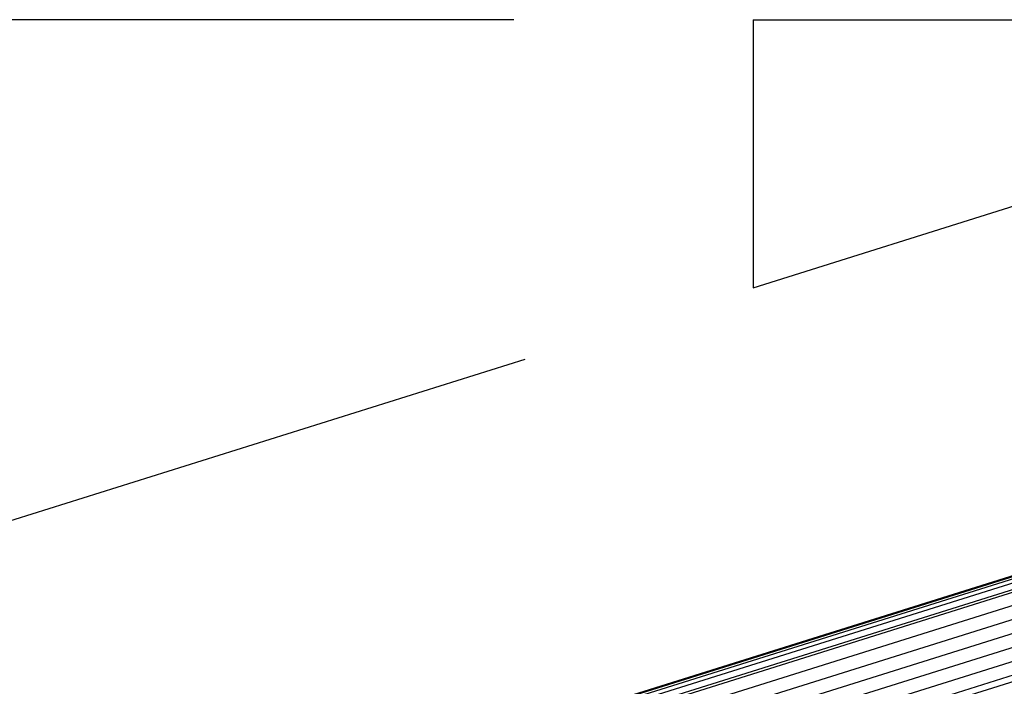
# Model space of a CAD drawing. Extents: x 0 to 12600, y 0 to 8910.
# Drawn here: x 2165 to 2535, y 5014 to 5265 of the extents above; entities that cross this region are included whole.
import ezdxf

# ---------------------------------------------------------------- set-up
doc = ezdxf.new("R2010")
doc.units = 0
doc.header["$LTSCALE"] = 9
doc.layers.get('DEFPOINTS').update_dxf_attribs({"linetype": 'CONTINUOUS'})
for name, color, linetype in [('P006', 141, 'CONTINUOUS'), ('P901', 135, 'CONTINUOUS'), ('P_2DIM', 6, 'CONTINUOUS')]:
    doc.layers.add(name, color=color, linetype=linetype)
doc.styles.add('BIGFONT', font='simplex.shx', dxfattribs={"bigfont": 'bigfont.shx'})
doc.dimstyles.new('DIMBIGFONT$2', dxfattribs={"dimtxt": 3, "dimasz": 2, "dimexe": 1.5, "dimexo": 3, "dimgap": 0.75, "dimtad": 1, "dimdec": 1, "dimdsep": 46, "dimtxsty": 'BIGFONT', "dimsah": 1, "dimcen": 0, "dimclrt": 230, "dimadec": 1, "dimazin": 0, "dimtfac": 0.6, "dimtdec": 1, "dimtofl": 0, "dimtmove": 0, "dimatfit": 3, "dimfxl": 0, "dimtvp": 1, "dimtolj": 1, "dimarcsym": 0})

# ---------------------------------------------------------------- blocks, each defined once
blk = doc.blocks.new('*D27')
at = {"layer": 'DEFPOINTS', "color": 0}
for p in [(2440.9, 5264.95), (2762.52, 5264.95), (2762.52, 5264.95), (2440.9, 5164.18), (1636.06, 5150.55)]:
    blk.add_point(p, dxfattribs=at)
at = {"layer": 'P_2DIM', "color": 0, "lineweight": -2}
for p, q in [((2350.9, 5264.95), (1585.26, 5264.95)), ((2355.02, 5137.27), (1639.12, 4912.95))]:
    blk.add_line(p, q, dxfattribs=at)
blk.add_arc((2762.52, 5264.95), 1132.26, 183.03654, 194.36097, dxfattribs=at)
at = {"layer": 'P_2DIM', "color": 0}
for points in [[(1621.86, 5204.71), (1641.85, 5205.24), (1630.26, 5264.95)], [(1675.26, 4986.85), (1656.02, 4981.38), (1682.06, 4926.41)]]:
    blk.add_solid(points, dxfattribs=at)
at = {"layer": 'P_2DIM', "color": 230, "insert": (1717.17, 5062.59), "char_height": 90, "attachment_point": 5, "rotation": 280.9562, "style": 'BIGFONT'}
blk.add_mtext('\\A1;17.4°', dxfattribs=at)

msp = doc.modelspace()

# ---------------------------------------------------------------- linework, layer by layer
at = {"layer": 'P006'}
for p, q in [((1804.67, 4826.06), (3032.28, 5210.71)), ((1816.03, 4789.81), (2862.81, 5117.8))]:
    msp.add_line(p, q, dxfattribs=at)
at = {"layer": 'P901'}
for p, q in [((1804.68, 4826.02), (3034.43, 5211.35)), ((1804.76, 4825.75), (3034.52, 5211.07)), ((1805.02, 4824.93), (3034.77, 5210.25)), ((1805.47, 4823.5), (3035.22, 5208.82)), ((1806.17, 4821.28), (3035.92, 5206.6)), ((1806.47, 4820.32), (3036.22, 5205.64)), ((3036.51, 5200.69), (1807.9, 4815.73)), ((3038, 5195.92), (1809.4, 4810.96)), ((3039.5, 5191.15), (1810.89, 4806.19)), ((3040.99, 5186.38), (1812.39, 4801.42)), ((3042.49, 5181.61), (1813.88, 4796.64)), ((3043.98, 5176.84), (1815.38, 4791.87))]:
    msp.add_line(p, q, dxfattribs=at)
at = {"layer": 'P_2DIM'}
for p, q in [((2440.9, 5164.18), (2762.52, 5264.95)), ((2440.9, 5264.95), (2762.52, 5264.95)), ((2440.9, 5264.95), (2440.9, 5164.18))]:
    msp.add_line(p, q, dxfattribs=at)

# ---------------------------------------------------------------- dimensions: what is measured, and where the dimension line sits
dim = msp.add_angular_dim_2l(base=(1636.06, 5150.55), line1=((2440.9, 5164.18), (2762.52, 5264.95)), line2=((2440.9, 5264.95), (2762.52, 5264.95)), dimstyle='DIMBIGFONT$2', override={"dimscale": 30, "dimazin": 2}, dxfattribs=at)
dim.commit()
dim.dimension.update_dxf_attribs({"geometry": '*D27', "text_midpoint": (1650.9, 5049.76), "dimtype": 162})

doc.saveas('drawing.dxf')
